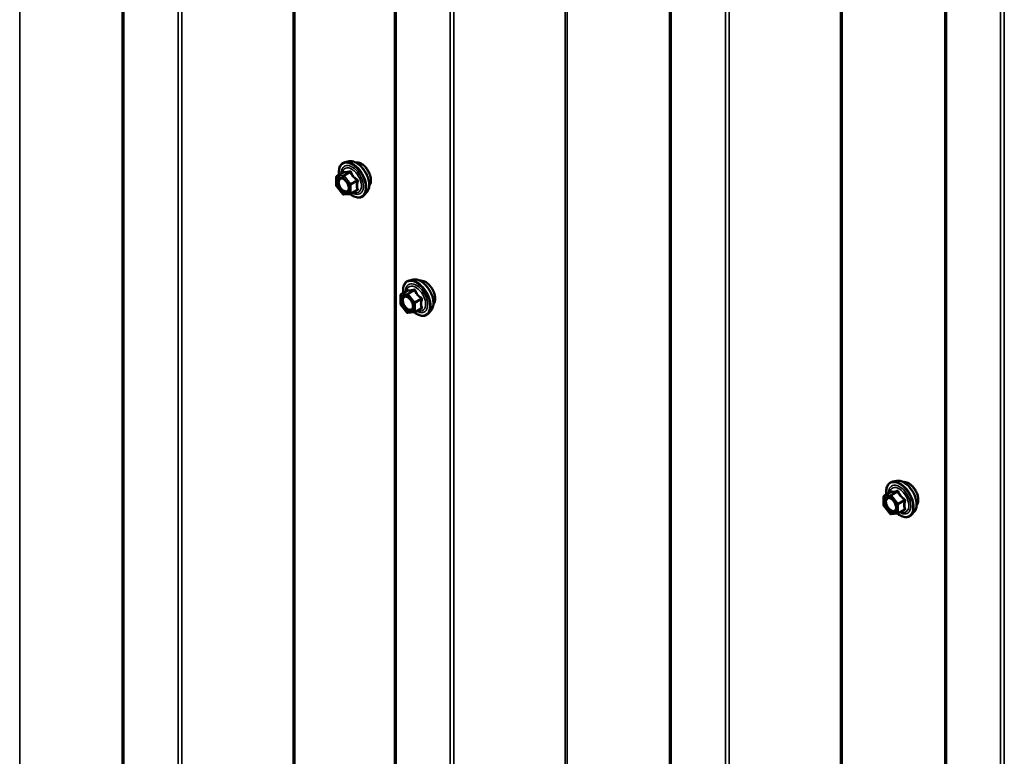
# Model space of a CAD drawing. Units: inches. Extents: x 0.6 to 33.4, y 0.6 to 21.4.
# Drawn here: x 30.1 to 31.6, y 15.7 to 16.8 of the extents above; entities that cross this region are included whole.
import ezdxf

# ---------------------------------------------------------------- set-up
doc = ezdxf.new("R2010")
doc.units = ezdxf.units.IN
doc.header["$LTSCALE"] = 2
doc.header["$MEASUREMENT"] = 0
doc.layers.add('Visible (ANSI)', color=7, linetype='Continuous', lineweight=50)
doc.layers.add('Visible Narrow (ANSI)', color=7, linetype='Continuous', lineweight=35)

msp = doc.modelspace()

# ---------------------------------------------------------------- linework, layer by layer
at = {"layer": 'Visible (ANSI)'}
for p, q in [((30.249381, 19.135065), (30.249381, 14.236085)), ((30.669083, 18.887482), (30.669083, 13.988503)), ((31.093348, 18.642533), (31.093348, 13.743554)), ((31.517612, 18.397584), (31.517612, 13.498605)), ((30.598439, 16.593785), (30.592535, 16.592582)), ((30.578666, 16.556402), (30.578666, 16.569412)), ((30.579566, 16.570971), (30.58938, 16.576637)), ((30.588821, 16.543135), (30.579063, 16.555274)), ((30.600882, 16.543575), (30.610696, 16.549241)), ((30.600143, 16.543341), (30.590384, 16.542469)), ((30.625952, 16.546131), (30.621958, 16.54162)), ((30.697416, 16.411512), (30.691512, 16.410309)), ((30.677643, 16.374128), (30.677643, 16.387139)), ((30.678543, 16.388698), (30.688357, 16.394364)), ((30.687798, 16.360861), (30.67804, 16.373001)), ((30.699859, 16.361302), (30.709673, 16.366968)), ((30.69912, 16.361068), (30.689361, 16.360196)), ((30.724929, 16.363858), (30.720935, 16.359347)), ((31.442405, 16.101254), (31.436502, 16.100051)), ((31.422633, 16.06387), (31.422633, 16.076881)), ((31.423533, 16.07844), (31.433346, 16.084105)), ((31.432788, 16.050603), (31.42303, 16.062742)), ((31.444109, 16.05081), (31.434351, 16.049938)), ((31.444849, 16.051044), (31.454662, 16.056709)), ((31.469919, 16.053599), (31.465925, 16.049088))]:
    msp.add_line(p, q, dxfattribs=at)
for centre, start, end in [((30.580466, 16.569412), 120, 180), ((30.580466, 16.556402), 180, 218.793977), ((30.590224, 16.544262), 218.793977, 275.103909), ((30.599982, 16.545134), 275.103909, 300), ((30.679443, 16.387139), 120, 180), ((30.679443, 16.374128), 180, 218.793977), ((30.689201, 16.361989), 218.793977, 275.103909), ((30.698959, 16.362861), 275.103909, 300), ((31.424433, 16.076881), 120, 180), ((31.424433, 16.06387), 180, 218.793977), ((31.434191, 16.051731), 218.793977, 275.103909), ((31.443949, 16.052602), 275.103909, 300)]:
    msp.add_arc(centre, 0.0018, start, end, dxfattribs=at)
for points, knots in [([(30.598439, 16.593785), (30.600234, 16.594151), (30.602153, 16.594098), (30.606239, 16.593213), (30.608416, 16.592305), (30.612753, 16.589707), (30.614911, 16.587991), (30.618943, 16.583958), (30.620818, 16.581645), (30.624111, 16.576658), (30.62553, 16.573987), (30.627782, 16.568537), (30.628614, 16.565759), (30.629597, 16.560344), (30.629745, 16.55771), (30.629293, 16.552847), (30.628695, 16.550613), (30.627213, 16.547758), (30.626628, 16.546895), (30.625952, 16.546131)], [2.5468155, 2.5468155, 2.5468155, 2.5468155, 2.83880096, 2.83880096, 3.16043468, 3.16043468, 3.49251314, 3.49251314, 3.82330146, 3.82330146, 4.15263192, 4.15263192, 4.48231268, 4.48231268, 4.81387147, 4.81387147, 5.14456709, 5.14456709, 5.30716614, 5.30716614, 5.30716614, 5.30716614]), ([(30.583013, 16.572961), (30.582812, 16.574459), (30.582713, 16.575921), (30.582732, 16.579986), (30.583122, 16.582446), (30.584648, 16.586692), (30.585775, 16.58849), (30.588614, 16.591151), (30.59029, 16.59205), (30.592274, 16.592527), (30.592404, 16.592555), (30.592535, 16.592582)], [7.68697084, 7.68697084, 7.68697084, 7.68697084, 7.85937578, 7.85937578, 8.18500949, 8.18500949, 8.50529003, 8.50529003, 8.80879173, 8.80879173, 8.83000081, 8.83000081, 8.83000081, 8.83000081]), ([(30.608744, 16.592015), (30.609199, 16.592106), (30.609667, 16.592162), (30.611596, 16.592243), (30.613132, 16.591973), (30.616321, 16.590814), (30.617977, 16.589893), (30.621198, 16.5875), (30.622762, 16.586024), (30.625634, 16.582679), (30.626943, 16.580813), (30.629182, 16.576875), (30.630112, 16.574804), (30.631504, 16.570655), (30.631965, 16.568577), (30.63236, 16.56461), (30.632292, 16.562721), (30.631605, 16.559337), (30.630989, 16.557835), (30.629936, 16.556376), (30.629759, 16.556153), (30.629571, 16.555941)], [2.54788002, 2.54788002, 2.54788002, 2.54788002, 2.64931458, 2.64931458, 2.95830891, 2.95830891, 3.2840756, 3.2840756, 3.61195362, 3.61195362, 3.93851405, 3.93851405, 4.26451105, 4.26451105, 4.59115134, 4.59115134, 4.91908758, 4.91908758, 5.24424479, 5.24424479, 5.30610162, 5.30610162, 5.30610162, 5.30610162]), ([(30.586102, 16.568029), (30.586789, 16.567993), (30.587602, 16.56779), (30.589274, 16.567023), (30.590119, 16.566496), (30.591803, 16.565145), (30.592641, 16.56432), (30.594215, 16.562443), (30.594949, 16.561388), (30.596224, 16.559162), (30.596763, 16.55799), (30.597587, 16.555668), (30.597873, 16.554518), (30.598173, 16.552378), (30.598191, 16.551387), (30.597995, 16.549669), (30.597784, 16.548944), (30.597495, 16.548359), (30.597486, 16.548342), (30.597477, 16.548325)], [2.71464453, 2.71464453, 2.71464453, 2.71464453, 3.03902576, 3.03902576, 3.33388722, 3.33388722, 3.63140106, 3.63140106, 3.93313751, 3.93313751, 4.23640691, 4.23640691, 4.53799835, 4.53799835, 4.83521859, 4.83521859, 5.13031832, 5.13031832, 5.1393371, 5.1393371, 5.1393371, 5.1393371]), ([(30.589608, 16.576821), (30.589608, 16.576821), (30.589607, 16.576819), (30.589597, 16.576807), (30.589578, 16.576785), (30.589505, 16.57672), (30.589454, 16.57668), (30.58938, 16.576637)], [0.0502213327, 0.0502213327, 0.0502213327, 0.0502213327, 0.053570787, 0.053570787, 0.0633858397, 0.0633858397, 0.0724892101, 0.0724892101, 0.0724892101, 0.0724892101]), ([(30.621958, 16.54162), (30.620676, 16.540171), (30.619078, 16.539103), (30.61549, 16.537895), (30.613512, 16.53774), (30.609279, 16.538306), (30.607012, 16.539069), (30.603159, 16.541079), (30.60157, 16.542115), (30.600018, 16.54333)], [5.30716614, 5.30716614, 5.30716614, 5.30716614, 5.61349355, 5.61349355, 5.9162259, 5.9162259, 6.23504298, 6.23504298, 6.45922036, 6.45922036, 6.45922036, 6.45922036]), ([(30.697416, 16.411512), (30.699211, 16.411878), (30.70113, 16.411825), (30.705216, 16.41094), (30.707393, 16.410032), (30.71173, 16.407434), (30.713888, 16.405718), (30.71792, 16.401685), (30.719795, 16.399371), (30.723088, 16.394385), (30.724507, 16.391714), (30.726759, 16.386264), (30.727591, 16.383485), (30.728574, 16.378071), (30.728722, 16.375437), (30.72827, 16.370573), (30.727672, 16.36834), (30.72619, 16.365485), (30.725605, 16.364622), (30.724929, 16.363858)], [1.49961795, 1.49961795, 1.49961795, 1.49961795, 1.79160341, 1.79160341, 2.11323713, 2.11323713, 2.44531558, 2.44531558, 2.7761039, 2.7761039, 3.10543437, 3.10543437, 3.43511513, 3.43511513, 3.76667391, 3.76667391, 4.09736954, 4.09736954, 4.25996858, 4.25996858, 4.25996858, 4.25996858]), ([(30.68199, 16.390688), (30.681789, 16.392185), (30.68169, 16.393648), (30.681709, 16.397712), (30.682099, 16.400173), (30.683625, 16.404419), (30.684752, 16.406217), (30.687591, 16.408878), (30.689267, 16.409777), (30.691251, 16.410253), (30.691381, 16.410282), (30.691512, 16.410309)], [6.63977329, 6.63977329, 6.63977329, 6.63977329, 6.81217823, 6.81217823, 7.13781194, 7.13781194, 7.45809247, 7.45809247, 7.76159418, 7.76159418, 7.78280325, 7.78280325, 7.78280325, 7.78280325]), ([(30.707721, 16.409741), (30.708176, 16.409833), (30.708644, 16.409889), (30.710573, 16.40997), (30.712109, 16.409699), (30.715298, 16.408541), (30.716954, 16.40762), (30.720175, 16.405227), (30.721739, 16.403751), (30.724611, 16.400406), (30.72592, 16.39854), (30.728159, 16.394602), (30.729089, 16.392531), (30.730481, 16.388382), (30.730942, 16.386304), (30.731337, 16.382337), (30.731269, 16.380448), (30.730582, 16.377063), (30.729966, 16.375562), (30.728913, 16.374103), (30.728736, 16.37388), (30.728548, 16.373668)], [1.50068247, 1.50068247, 1.50068247, 1.50068247, 1.60211703, 1.60211703, 1.91111136, 1.91111136, 2.23687805, 2.23687805, 2.56475607, 2.56475607, 2.8913165, 2.8913165, 3.2173135, 3.2173135, 3.54395379, 3.54395379, 3.87189003, 3.87189003, 4.19704723, 4.19704723, 4.25890407, 4.25890407, 4.25890407, 4.25890407]), ([(30.685079, 16.385755), (30.685766, 16.38572), (30.686579, 16.385517), (30.688251, 16.38475), (30.689096, 16.384223), (30.69078, 16.382872), (30.691618, 16.382047), (30.693192, 16.38017), (30.693926, 16.379115), (30.695201, 16.376889), (30.69574, 16.375717), (30.696564, 16.373395), (30.69685, 16.372245), (30.69715, 16.370105), (30.697168, 16.369114), (30.696972, 16.367396), (30.696761, 16.366671), (30.696472, 16.366086), (30.696463, 16.366069), (30.696454, 16.366052)], [1.66744698, 1.66744698, 1.66744698, 1.66744698, 1.99182821, 1.99182821, 2.28668967, 2.28668967, 2.58420351, 2.58420351, 2.88593996, 2.88593996, 3.18920936, 3.18920936, 3.4908008, 3.4908008, 3.78802103, 3.78802103, 4.08312076, 4.08312076, 4.09213955, 4.09213955, 4.09213955, 4.09213955]), ([(30.688585, 16.394548), (30.688585, 16.394548), (30.688584, 16.394546), (30.688574, 16.394534), (30.688555, 16.394512), (30.688482, 16.394447), (30.688431, 16.394407), (30.688357, 16.394364)], [0.0502213327, 0.0502213327, 0.0502213327, 0.0502213327, 0.053570787, 0.053570787, 0.0633858398, 0.0633858398, 0.0724892101, 0.0724892101, 0.0724892101, 0.0724892101]), ([(30.720935, 16.359347), (30.719653, 16.357898), (30.718055, 16.35683), (30.714467, 16.355621), (30.712489, 16.355467), (30.708256, 16.356032), (30.705989, 16.356796), (30.702136, 16.358806), (30.700547, 16.359842), (30.698995, 16.361057)], [4.25996858, 4.25996858, 4.25996858, 4.25996858, 4.566296, 4.566296, 4.86902835, 4.86902835, 5.18784543, 5.18784543, 5.41202281, 5.41202281, 5.41202281, 5.41202281]), ([(31.42698, 16.08043), (31.426778, 16.081927), (31.426679, 16.083389), (31.426699, 16.087454), (31.427089, 16.089915), (31.428615, 16.094161), (31.429742, 16.095958), (31.432581, 16.098619), (31.434256, 16.099519), (31.43624, 16.099995), (31.436371, 16.100024), (31.436502, 16.100051)], [7.68697084, 7.68697084, 7.68697084, 7.68697084, 7.85937578, 7.85937578, 8.18500949, 8.18500949, 8.50529003, 8.50529003, 8.80879173, 8.80879173, 8.83000081, 8.83000081, 8.83000081, 8.83000081]), ([(31.442405, 16.101254), (31.444201, 16.10162), (31.44612, 16.101567), (31.450206, 16.100682), (31.452383, 16.099774), (31.45672, 16.097176), (31.458877, 16.095459), (31.46291, 16.091427), (31.464785, 16.089113), (31.468078, 16.084126), (31.469497, 16.081455), (31.471749, 16.076005), (31.472581, 16.073227), (31.473564, 16.067813), (31.473712, 16.065178), (31.47326, 16.060315), (31.472662, 16.058081), (31.47118, 16.055226), (31.470595, 16.054363), (31.469919, 16.053599)], [2.5468155, 2.5468155, 2.5468155, 2.5468155, 2.83880096, 2.83880096, 3.16043468, 3.16043468, 3.49251314, 3.49251314, 3.82330146, 3.82330146, 4.15263192, 4.15263192, 4.48231268, 4.48231268, 4.81387147, 4.81387147, 5.14456709, 5.14456709, 5.30716614, 5.30716614, 5.30716614, 5.30716614]), ([(31.452711, 16.099483), (31.453166, 16.099575), (31.453633, 16.099631), (31.455563, 16.099712), (31.457099, 16.099441), (31.460288, 16.098283), (31.461944, 16.097361), (31.465165, 16.094968), (31.466729, 16.093492), (31.469601, 16.090148), (31.47091, 16.088282), (31.473149, 16.084343), (31.474079, 16.082273), (31.475471, 16.078123), (31.475932, 16.076045), (31.476326, 16.072078), (31.476259, 16.07019), (31.475572, 16.066805), (31.474956, 16.065303), (31.473903, 16.063845), (31.473725, 16.063622), (31.473538, 16.06341)], [2.54788002, 2.54788002, 2.54788002, 2.54788002, 2.64931458, 2.64931458, 2.95830891, 2.95830891, 3.2840756, 3.2840756, 3.61195362, 3.61195362, 3.93851405, 3.93851405, 4.26451105, 4.26451105, 4.59115134, 4.59115134, 4.91908758, 4.91908758, 5.24424479, 5.24424479, 5.30610162, 5.30610162, 5.30610162, 5.30610162]), ([(31.433575, 16.084289), (31.433575, 16.084289), (31.433574, 16.084288), (31.433564, 16.084276), (31.433545, 16.084253), (31.433472, 16.084189), (31.43342, 16.084148), (31.433346, 16.084105)], [0.0502213327, 0.0502213327, 0.0502213327, 0.0502213327, 0.053570787, 0.053570787, 0.0633858397, 0.0633858397, 0.0724892101, 0.0724892101, 0.0724892101, 0.0724892101]), ([(31.430068, 16.075497), (31.430756, 16.075461), (31.431569, 16.075258), (31.433241, 16.074492), (31.434086, 16.073964), (31.43577, 16.072614), (31.436608, 16.071789), (31.438182, 16.069911), (31.438916, 16.068856), (31.44019, 16.06663), (31.44073, 16.065459), (31.441554, 16.063137), (31.44184, 16.061986), (31.44214, 16.059846), (31.442158, 16.058855), (31.441962, 16.057138), (31.441751, 16.056412), (31.441462, 16.055828), (31.441453, 16.055811), (31.441444, 16.055794)], [2.71464453, 2.71464453, 2.71464453, 2.71464453, 3.03902576, 3.03902576, 3.33388722, 3.33388722, 3.63140106, 3.63140106, 3.93313751, 3.93313751, 4.23640691, 4.23640691, 4.53799835, 4.53799835, 4.83521859, 4.83521859, 5.13031832, 5.13031832, 5.1393371, 5.1393371, 5.1393371, 5.1393371]), ([(31.465925, 16.049088), (31.464643, 16.04764), (31.463045, 16.046572), (31.459456, 16.045363), (31.457478, 16.045209), (31.453245, 16.045774), (31.450979, 16.046537), (31.447125, 16.048548), (31.445536, 16.049583), (31.443984, 16.050798)], [5.30716614, 5.30716614, 5.30716614, 5.30716614, 5.61349355, 5.61349355, 5.9162259, 5.9162259, 6.23504298, 6.23504298, 6.45922036, 6.45922036, 6.45922036, 6.45922036])]:
    msp.add_open_spline(points, degree=3, knots=knots, dxfattribs=at)
at = {"layer": 'Visible Narrow (ANSI)'}
for p, q in [((30.090689, 14.446037), (30.090689, 19.345017)), ((30.251255, 14.233473), (30.251255, 19.132452)), ((30.512134, 14.201602), (30.512134, 19.100581)), ((30.514953, 14.201089), (30.514953, 19.100068)), ((30.334932, 14.185162), (30.334932, 19.084141)), ((30.340569, 14.184136), (30.340569, 19.083115)), ((30.670958, 13.98589), (30.670958, 18.88487)), ((30.931837, 13.954019), (30.931837, 18.852999)), ((30.934656, 13.953506), (30.934656, 18.852486)), ((30.754635, 13.937579), (30.754635, 18.836559)), ((30.760272, 13.936553), (30.760272, 18.835533)), ((31.095222, 13.740941), (31.095222, 18.639921)), ((31.356101, 13.70907), (31.356101, 18.60805)), ((31.35892, 13.708557), (31.35892, 18.607537)), ((31.178899, 13.69263), (31.178899, 18.59161)), ((31.184536, 13.691604), (31.184536, 18.590584)), ((31.519486, 13.495992), (31.519486, 18.394972)), ((31.603163, 13.447681), (31.603163, 18.346661)), ((31.6088, 13.446655), (31.6088, 18.345635)), ((30.579193, 16.568677), (30.588952, 16.569549)), ((30.579193, 16.555667), (30.579193, 16.568677)), ((30.57983, 16.571053), (30.589467, 16.576616)), ((30.589588, 16.571924), (30.57983, 16.571053)), ((30.588952, 16.569549), (30.59871, 16.55741)), ((30.599225, 16.577488), (30.589588, 16.571924)), ((30.590861, 16.571189), (30.600498, 16.576753)), ((30.600619, 16.55905), (30.590861, 16.571189)), ((30.610256, 16.564614), (30.600619, 16.55905)), ((30.601255, 16.55741), (30.610892, 16.562974)), ((30.588952, 16.543527), (30.579193, 16.555667)), ((30.59871, 16.55741), (30.59871, 16.544399)), ((30.601255, 16.544399), (30.601255, 16.55741)), ((30.610892, 16.549963), (30.601255, 16.544399)), ((30.59871, 16.544399), (30.588952, 16.543527)), ((30.67817, 16.386404), (30.687929, 16.387276)), ((30.67817, 16.373394), (30.67817, 16.386404)), ((30.678807, 16.388779), (30.688444, 16.394343)), ((30.688565, 16.389651), (30.678807, 16.388779)), ((30.687929, 16.387276), (30.697687, 16.375137)), ((30.698202, 16.395215), (30.688565, 16.389651)), ((30.689838, 16.388916), (30.699475, 16.39448)), ((30.699596, 16.376777), (30.689838, 16.388916)), ((30.709233, 16.382341), (30.699596, 16.376777)), ((30.700232, 16.375137), (30.709869, 16.380701)), ((30.687929, 16.361254), (30.67817, 16.373394)), ((30.697687, 16.375137), (30.697687, 16.362126)), ((30.700232, 16.362126), (30.700232, 16.375137)), ((30.709869, 16.36769), (30.700232, 16.362126)), ((30.697687, 16.362126), (30.687929, 16.361254)), ((31.42316, 16.076146), (31.432918, 16.077018)), ((31.423797, 16.078521), (31.433434, 16.084085)), ((31.433555, 16.079393), (31.423797, 16.078521)), ((31.432918, 16.077018), (31.442676, 16.064878)), ((31.443192, 16.084957), (31.433555, 16.079393)), ((31.434828, 16.078658), (31.444464, 16.084222)), ((31.444586, 16.066519), (31.434828, 16.078658)), ((31.42316, 16.063135), (31.42316, 16.076146)), ((31.432918, 16.050996), (31.42316, 16.063135)), ((31.442676, 16.064878), (31.442676, 16.051868)), ((31.454223, 16.072082), (31.444586, 16.066519)), ((31.445222, 16.064878), (31.454859, 16.070442)), ((31.445222, 16.051868), (31.445222, 16.064878)), ((31.442676, 16.051868), (31.432918, 16.050996)), ((31.454859, 16.057431), (31.445222, 16.051868))]:
    msp.add_line(p, q, dxfattribs=at)
for centre, major_axis, ratio, start_param, end_param in [((30.604408, 16.565462), (-0.014983, 0.025951), 0.57735027, 3.33221366, 6.0925643), ((30.609541, 16.568425), (-0.01401, 0.024267), 0.57735027, 3.33221366, 6.0925643), ((30.616953, 16.572705), (-0.010625, 0.018403), 0.57735027, 3.35353737, 6.07124059), ((30.603518, 16.564948), (-0.0145, 0.025115), 0.57735027, 2.20165662, 7.2194205), ((30.603518, 16.564948), (0.01216, -0.021062), 0.57735027, 5.49750622, 10.21045705), ((30.602691, 16.564471), (-0.010553, 0.018278), 0.57735027, 2.52275577, 6.90202219), ((30.58883, 16.578257), (-0.000421, -0.00175), 0.93495827, 0.63812177, 1.58473842), ((30.598589, 16.579128), (0.000403, -0.001754), 0.55414286, 0.25667676, 1.20329341), ((30.580466, 16.569412), (-0.0018, 0), 0.57735027, 0, 0.78539816), ((30.580466, 16.569412), (-0.00016, 0.001793), 0.78867513, 0.35087941, 1.92167574), ((30.580466, 16.569412), (-0.0009, 0.001559), 0.57735027, 6.02138592, 6.28318531), ((30.590224, 16.570284), (-0.00016, 0.001793), 0.78867513, 0.35087941, 1.92167574), ((30.590224, 16.570284), (0.001403, 0.001128), 0.21132487, 0.93888201, 2.50967834), ((30.590224, 16.570284), (-0.0009, 0.001559), 0.57735027, 4.97418837, 6.02138592), ((30.601134, 16.577658), (-0.001669, -0.000674), 0.38990943, 1.02837504, 1.97499168), ((30.610892, 16.565519), (0.001052, 0.00146), 0.00909402, 4.05029679, 4.99691344), ((30.612165, 16.562239), (-0.001743, 0.000449), 0.35464113, 4.67102701, 5.61764366), ((30.580466, 16.556402), (-0.0018, 0), 0.57735027, 0, 0.78539816), ((30.580466, 16.556402), (-0.001403, -0.001128), 0.21132487, 5.65127099, 6.28318531), ((30.581643, 16.560914), (-0.0018, -0.000001), 0.57688137, 3.92658523, 5.03682757), ((30.599982, 16.558145), (-0.001403, -0.001128), 0.21132487, 4.08047467, 5.65127099), ((30.599982, 16.558145), (0.0018, 0), 0.57735027, 3.92699082, 5.49778714), ((30.599982, 16.558145), (-0.0009, 0.001559), 0.57735027, 3.92699082, 4.97418837), ((30.610892, 16.547417), (-0.000403, 0.001754), 0.55414286, 5.59324542, 6.17144595), ((30.612165, 16.549228), (0.00169, 0.00062), 0.73545655, 1.17501597, 2.12163262), ((30.590224, 16.544262), (-0.001403, -0.001128), 0.21132487, 5.65127099, 6.28318531), ((30.590224, 16.544262), (0.00016, -0.001793), 0.78867513, 5.06326839, 6.28318531), ((30.599982, 16.545134), (-0.0018, 0), 0.57735027, 0.78539816, 2.35619449), ((30.599982, 16.545134), (0.00016, -0.001793), 0.78867513, 5.06326839, 6.28318531), ((30.599982, 16.545134), (0.0009, -0.001559), 0.57735027, 0, 0.78539816), ((30.703385, 16.383189), (-0.014983, 0.025951), 0.57735027, 3.33221366, 6.0925643), ((30.708518, 16.386152), (-0.01401, 0.024267), 0.57735027, 3.33221366, 6.0925643), ((30.702495, 16.382675), (-0.0145, 0.025115), 0.57735027, 2.20165662, 7.2194205), ((30.702495, 16.382675), (0.01216, -0.021062), 0.57735027, 5.49750622, 10.21045705), ((30.701668, 16.382198), (-0.010553, 0.018278), 0.57735027, 2.52275577, 6.90202219), ((30.687807, 16.395984), (-0.000421, -0.00175), 0.93495827, 0.63812177, 1.58473842), ((30.697566, 16.396855), (0.000403, -0.001754), 0.55414286, 0.25667676, 1.20329341), ((30.71593, 16.390432), (-0.010625, 0.018403), 0.57735027, 3.35353737, 6.07124059), ((30.679443, 16.387139), (-0.0018, 0), 0.57735027, 0, 0.78539816), ((30.679443, 16.387139), (-0.00016, 0.001793), 0.78867513, 0.35087941, 1.92167574), ((30.679443, 16.387139), (-0.0009, 0.001559), 0.57735027, 6.02138592, 6.28318531), ((30.68434, 16.383947), (-0.000162, 0.001793), 0.78884643, 5.06228998, 6.17253231), ((30.689201, 16.388011), (-0.00016, 0.001793), 0.78867513, 0.35087941, 1.92167574), ((30.689201, 16.388011), (0.001403, 0.001128), 0.21132487, 0.93888201, 2.50967834), ((30.689201, 16.388011), (-0.0009, 0.001559), 0.57735027, 4.97418837, 6.02138592), ((30.700111, 16.395385), (-0.001669, -0.000674), 0.38990943, 1.02837504, 1.97499168), ((30.709869, 16.383246), (0.001052, 0.00146), 0.00909402, 4.05029679, 4.99691344), ((30.711142, 16.379966), (-0.001743, 0.000449), 0.35464113, 4.67102701, 5.61764366), ((30.679443, 16.374128), (-0.0018, 0), 0.57735027, 0, 0.78539816), ((30.679443, 16.374128), (-0.001403, -0.001128), 0.21132487, 5.65127099, 6.28318531), ((30.698959, 16.375872), (-0.001403, -0.001128), 0.21132487, 4.08047467, 5.65127099), ((30.698959, 16.375872), (0.0018, 0), 0.57735027, 3.92699082, 5.49778714), ((30.698959, 16.375872), (-0.0009, 0.001559), 0.57735027, 3.92699082, 4.97418837), ((30.709869, 16.365144), (-0.000403, 0.001754), 0.55414286, 5.59324542, 6.17144595), ((30.711142, 16.366955), (0.00169, 0.00062), 0.73545655, 1.17501597, 2.12163262), ((30.689201, 16.361989), (-0.001403, -0.001128), 0.21132487, 5.65127099, 6.28318531), ((30.689201, 16.361989), (0.00016, -0.001793), 0.78867513, 5.06326839, 6.28318531), ((30.698959, 16.362861), (-0.0018, 0), 0.57735027, 0.78539816, 2.35619449), ((30.698959, 16.362861), (0.00016, -0.001793), 0.78867513, 5.06326839, 6.28318531), ((30.698959, 16.362861), (0.0009, -0.001559), 0.57735027, 0, 0.78539816), ((31.447485, 16.072417), (-0.0145, 0.025115), 0.57735027, 2.20165662, 7.2194205), ((31.447485, 16.072417), (0.01216, -0.021062), 0.57735027, 5.49750622, 10.21045705), ((31.446658, 16.071939), (-0.010553, 0.018278), 0.57735027, 2.52275577, 6.90202219), ((31.448375, 16.072931), (-0.014983, 0.025951), 0.57735027, 3.33221366, 6.0925643), ((31.453508, 16.075894), (-0.01401, 0.024267), 0.57735027, 3.33221366, 6.0925643), ((31.46092, 16.080173), (-0.010625, 0.018403), 0.57735027, 3.35353737, 6.07124059), ((31.424433, 16.076881), (-0.0018, 0), 0.57735027, 0, 0.78539816), ((31.424433, 16.076881), (-0.00016, 0.001793), 0.78867513, 0.35087941, 1.92167574), ((31.424433, 16.076881), (-0.0009, 0.001559), 0.57735027, 6.02138592, 6.28318531), ((31.434191, 16.077752), (-0.00016, 0.001793), 0.78867513, 0.35087941, 1.92167574), ((31.434191, 16.077752), (0.001403, 0.001128), 0.21132487, 0.93888201, 2.50967834), ((31.432797, 16.085725), (-0.000421, -0.00175), 0.93495827, 0.63812177, 1.58473842), ((31.434191, 16.077752), (-0.0009, 0.001559), 0.57735027, 4.97418837, 6.02138592), ((31.442555, 16.086597), (0.000403, -0.001754), 0.55414286, 0.25667676, 1.20329341), ((31.445101, 16.085127), (-0.001669, -0.000674), 0.38990943, 1.02837504, 1.97499168), ((31.424433, 16.06387), (-0.0018, 0), 0.57735027, 0, 0.78539816), ((31.424433, 16.06387), (-0.001403, -0.001128), 0.21132487, 5.65127099, 6.28318531), ((31.42561, 16.068383), (-0.0018, -0.000001), 0.57688137, 3.92658523, 5.03682757), ((31.443949, 16.065613), (-0.001403, -0.001128), 0.21132487, 4.08047467, 5.65127099), ((31.443949, 16.065613), (0.0018, 0), 0.57735027, 3.92699082, 5.49778714), ((31.443949, 16.065613), (-0.0009, 0.001559), 0.57735027, 3.92699082, 4.97418837), ((31.454859, 16.072988), (0.001052, 0.00146), 0.00909402, 4.05029679, 4.99691344), ((31.456132, 16.069707), (-0.001743, 0.000449), 0.35464113, 4.67102701, 5.61764366), ((31.434191, 16.051731), (-0.001403, -0.001128), 0.21132487, 5.65127099, 6.28318531), ((31.434191, 16.051731), (0.00016, -0.001793), 0.78867513, 5.06326839, 6.28318531), ((31.443949, 16.052602), (-0.0018, 0), 0.57735027, 0.78539816, 2.35619449), ((31.443949, 16.052602), (0.00016, -0.001793), 0.78867513, 5.06326839, 6.28318531), ((31.443949, 16.052602), (0.0009, -0.001559), 0.57735027, 0, 0.78539816), ((31.454859, 16.054886), (-0.000403, 0.001754), 0.55414286, 5.59324542, 6.17144595), ((31.456132, 16.056697), (0.00169, 0.00062), 0.73545655, 1.17501597, 2.12163262)]:
    msp.add_ellipse(centre, major_axis=major_axis, ratio=ratio, start_param=start_param, end_param=end_param, dxfattribs=at)
for centre in [(30.588952, 16.556538), (30.687929, 16.374265), (31.432918, 16.064007)]:
    msp.add_ellipse(centre, major_axis=(-0.00688, 0.011917), ratio=0.57735027, dxfattribs=at)
for points, knots in [([(30.590472, 16.577887), (30.590377, 16.577918), (30.590277, 16.577913), (30.590024, 16.577798), (30.58987, 16.577638), (30.589619, 16.577209), (30.589519, 16.576978), (30.589423, 16.576694), (30.589416, 16.576675), (30.58941, 16.576655)], [-0.0972319665, -0.0972319665, -0.0972319665, -0.0972319665, -0.074882683, -0.074882683, -0.0416014905, -0.0416014905, -0.0160005733, -0.0160005733, -0.0141378468, -0.0141378468, -0.0141378468, -0.0141378468]), ([(30.59964, 16.578706), (30.599036, 16.578548), (30.598445, 16.5784), (30.596458, 16.577938), (30.595166, 16.577704), (30.594063, 16.577606), (30.59296, 16.577507), (30.592047, 16.577544), (30.591, 16.577735), (30.590725, 16.577805), (30.590472, 16.577887)], [-0.793890755, -0.793890755, -0.793890755, -0.793890755, -0.734527682, -0.734527682, -0.587483512, -0.587483512, -0.587483512, -0.440439343, -0.440439343, -0.38107627, -0.38107627, -0.38107627, -0.38107627]), ([(30.602032, 16.577325), (30.601942, 16.577568), (30.601823, 16.577793), (30.601465, 16.578279), (30.601192, 16.578504), (30.600647, 16.578737), (30.600393, 16.578784), (30.599969, 16.578774), (30.599803, 16.578749), (30.59964, 16.578706)], [-0.0972319665, -0.0972319665, -0.0972319665, -0.0972319665, -0.074882683, -0.074882683, -0.0416014905, -0.0416014905, -0.0160005733, -0.0160005733, 0, 0, 0, 0]), ([(30.5861, 16.568028), (30.58558, 16.568055), (30.585083, 16.568009), (30.583409, 16.567575), (30.582435, 16.566751), (30.58133, 16.564556), (30.581068, 16.563295), (30.581069, 16.561898)], [0.531282409, 0.531282409, 0.531282409, 0.531282409, 0.584353665, 0.584353665, 0.722878502, 0.722878502, 0.835643919, 0.835643919, 0.835643919, 0.835643919]), ([(30.582916, 16.561649), (30.582915, 16.562861), (30.583143, 16.563954), (30.584101, 16.565858), (30.584945, 16.566572), (30.586953, 16.567092), (30.58807, 16.566977), (30.590336, 16.566069), (30.591462, 16.565326), (30.592669, 16.564208), (30.592814, 16.564068), (30.592957, 16.563924)], [-0.835643919, -0.835643919, -0.835643919, -0.835643919, -0.722878502, -0.722878502, -0.584353665, -0.584353665, -0.458066758, -0.458066758, -0.339670284, -0.339670284, -0.323308048, -0.323308048, -0.323308048, -0.323308048]), ([(30.58938, 16.576637), (30.589383, 16.576639), (30.589387, 16.576641), (30.589425, 16.576658), (30.58945, 16.576648), (30.589467, 16.576616)], [0.0724892101, 0.0724892101, 0.0724892101, 0.0724892101, 0.074882683, 0.074882683, 0.0972319665, 0.0972319665, 0.0972319665, 0.0972319665]), ([(30.589467, 16.576616), (30.589736, 16.576552), (30.59003, 16.576498), (30.591151, 16.57636), (30.592133, 16.576351), (30.593315, 16.576457), (30.594497, 16.576563), (30.595875, 16.576782), (30.597971, 16.577207), (30.598592, 16.577343), (30.599225, 16.577488)], [0.38107627, 0.38107627, 0.38107627, 0.38107627, 0.440439343, 0.440439343, 0.587483512, 0.587483512, 0.587483512, 0.734527682, 0.734527682, 0.793890755, 0.793890755, 0.793890755, 0.793890755]), ([(30.599225, 16.577488), (30.599335, 16.577522), (30.599443, 16.577544), (30.599712, 16.57757), (30.599863, 16.577554), (30.600166, 16.577436), (30.6003, 16.577312), (30.600444, 16.57703), (30.600481, 16.576898), (30.600498, 16.576753)], [0, 0, 0, 0, 0.0160005733, 0.0160005733, 0.0416014905, 0.0416014905, 0.074882683, 0.074882683, 0.0972319665, 0.0972319665, 0.0972319665, 0.0972319665]), ([(30.600498, 16.576753), (30.600767, 16.576088), (30.601061, 16.575423), (30.602182, 16.573141), (30.603164, 16.571558), (30.604346, 16.570088), (30.605528, 16.568618), (30.606905, 16.567265), (30.609001, 16.565545), (30.609623, 16.56507), (30.610256, 16.564614)], [0.38107627, 0.38107627, 0.38107627, 0.38107627, 0.440439343, 0.440439343, 0.587483512, 0.587483512, 0.587483512, 0.734527682, 0.734527682, 0.793890755, 0.793890755, 0.793890755, 0.793890755]), ([(30.6112, 16.56592), (30.610584, 16.566339), (30.609981, 16.566776), (30.60796, 16.568357), (30.606651, 16.569602), (30.605548, 16.570975), (30.604445, 16.572347), (30.603549, 16.573844), (30.602537, 16.576037), (30.602273, 16.576679), (30.602032, 16.577325)], [-0.793890755, -0.793890755, -0.793890755, -0.793890755, -0.734527682, -0.734527682, -0.587483512, -0.587483512, -0.587483512, -0.440439343, -0.440439343, -0.38107627, -0.38107627, -0.38107627, -0.38107627]), ([(30.610892, 16.562974), (30.61071, 16.562266), (30.610547, 16.561563), (30.61006, 16.559141), (30.609861, 16.557449), (30.609861, 16.555873), (30.609861, 16.554298), (30.61006, 16.552834), (30.610547, 16.550975), (30.61071, 16.55046), (30.610892, 16.549963)], [0.380638971, 0.380638971, 0.380638971, 0.380638971, 0.439991171, 0.439991171, 0.58703534, 0.58703534, 0.58703534, 0.734079509, 0.734079509, 0.79343171, 0.79343171, 0.79343171, 0.79343171]), ([(30.610256, 16.564614), (30.610365, 16.564567), (30.610468, 16.56451), (30.610705, 16.564338), (30.61082, 16.564211), (30.611005, 16.563876), (30.611045, 16.563658), (30.611005, 16.563281), (30.610961, 16.563126), (30.610892, 16.562974)], [0, 0, 0, 0, 0.0160005733, 0.0160005733, 0.0416014905, 0.0416014905, 0.074882683, 0.074882683, 0.0972319665, 0.0972319665, 0.0972319665, 0.0972319665]), ([(30.612396, 16.562838), (30.612469, 16.56309), (30.612507, 16.563352), (30.612501, 16.56401), (30.612406, 16.564409), (30.612083, 16.565054), (30.611894, 16.565311), (30.611523, 16.565679), (30.611366, 16.565807), (30.6112, 16.56592)], [-0.0972319665, -0.0972319665, -0.0972319665, -0.0972319665, -0.074882683, -0.074882683, -0.0416014905, -0.0416014905, -0.0160005733, -0.0160005733, 0, 0, 0, 0]), ([(30.612396, 16.550614), (30.612202, 16.551088), (30.612027, 16.551576), (30.611506, 16.553334), (30.611291, 16.554703), (30.611291, 16.556174), (30.611291, 16.557644), (30.611506, 16.559224), (30.612027, 16.561503), (30.612202, 16.562167), (30.612396, 16.562838)], [-0.79343171, -0.79343171, -0.79343171, -0.79343171, -0.734079509, -0.734079509, -0.58703534, -0.58703534, -0.58703534, -0.439991171, -0.439991171, -0.380638971, -0.380638971, -0.380638971, -0.380638971]), ([(30.581069, 16.561898), (30.58107, 16.560764), (30.581244, 16.559515), (30.582035, 16.556518), (30.582808, 16.554715), (30.584888, 16.551278), (30.586235, 16.549666), (30.589251, 16.547101), (30.590923, 16.546233), (30.593674, 16.545731), (30.594822, 16.545896), (30.596464, 16.546852), (30.597052, 16.547499), (30.597476, 16.548324)], [-0.835643919, -0.835643919, -0.835643919, -0.835643919, -0.744142609, -0.744142609, -0.61751594, -0.61751594, -0.479983257, -0.479983257, -0.330609693, -0.330609693, -0.208728741, -0.208728741, -0.114012879, -0.114012879, -0.114012879, -0.114012879]), ([(30.597351, 16.556311), (30.597489, 16.555802), (30.597597, 16.555296), (30.597769, 16.554196), (30.597815, 16.553608), (30.597815, 16.553054), (30.597815, 16.552193), (30.597703, 16.551396), (30.597128, 16.549586), (30.596489, 16.548729), (30.594844, 16.547771), (30.593848, 16.547628), (30.591462, 16.548063), (30.590012, 16.548816), (30.587397, 16.551041), (30.586228, 16.552439), (30.584424, 16.555419), (30.583754, 16.556983), (30.583068, 16.559582), (30.582917, 16.560666), (30.582916, 16.561649)], [-0.094397464, -0.094397464, -0.094397464, -0.094397464, -0.051778256, -0.051778256, 0, 0, 0, 0.080280285, 0.080280285, 0.208728741, 0.208728741, 0.330609693, 0.330609693, 0.479983257, 0.479983257, 0.61751594, 0.61751594, 0.744142609, 0.744142609, 0.835643919, 0.835643919, 0.835643919, 0.835643919]), ([(30.610892, 16.549963), (30.610941, 16.54991), (30.610978, 16.549855), (30.611037, 16.54971), (30.611037, 16.54962), (30.61095, 16.549427), (30.610846, 16.549328), (30.610696, 16.549241)], [0, 0, 0, 0, 0.0160005733, 0.0160005733, 0.0416014905, 0.0416014905, 0.0724892101, 0.0724892101, 0.0724892101, 0.0724892101]), ([(30.6112, 16.548913), (30.611432, 16.548961), (30.611644, 16.549031), (30.612095, 16.54926), (30.612297, 16.549447), (30.61249, 16.549843), (30.61252, 16.550033), (30.612483, 16.550358), (30.612448, 16.550486), (30.612396, 16.550614)], [-0.0972319665, -0.0972319665, -0.0972319665, -0.0972319665, -0.074882683, -0.074882683, -0.0416014905, -0.0416014905, -0.0160005733, -0.0160005733, 0, 0, 0, 0]), ([(30.689449, 16.395614), (30.689354, 16.395645), (30.689254, 16.395639), (30.689001, 16.395525), (30.688847, 16.395365), (30.688596, 16.394936), (30.688496, 16.394705), (30.6884, 16.394421), (30.688393, 16.394402), (30.688387, 16.394382)], [-0.0972319665, -0.0972319665, -0.0972319665, -0.0972319665, -0.074882683, -0.074882683, -0.0416014905, -0.0416014905, -0.0160005733, -0.0160005733, -0.0141378468, -0.0141378468, -0.0141378468, -0.0141378468]), ([(30.698617, 16.396433), (30.698012, 16.396274), (30.697422, 16.396127), (30.695439, 16.395666), (30.694143, 16.395431), (30.69304, 16.395333), (30.691937, 16.395234), (30.691022, 16.395271), (30.689977, 16.395462), (30.689702, 16.395532), (30.689449, 16.395614)], [-0.79343171, -0.79343171, -0.79343171, -0.79343171, -0.734079509, -0.734079509, -0.58703534, -0.58703534, -0.58703534, -0.439991171, -0.439991171, -0.380638971, -0.380638971, -0.380638971, -0.380638971]), ([(30.701009, 16.395052), (30.700919, 16.395295), (30.7008, 16.39552), (30.700442, 16.396006), (30.700169, 16.396231), (30.699624, 16.396464), (30.69937, 16.396511), (30.698946, 16.396501), (30.69878, 16.396476), (30.698617, 16.396433)], [-0.0972319665, -0.0972319665, -0.0972319665, -0.0972319665, -0.074882683, -0.074882683, -0.0416014905, -0.0416014905, -0.0160005733, -0.0160005733, 0, 0, 0, 0]), ([(30.684335, 16.385742), (30.683485, 16.385665), (30.68271, 16.385364), (30.681201, 16.384175), (30.68057, 16.383087), (30.679933, 16.380257), (30.679981, 16.378465), (30.680871, 16.374523), (30.68178, 16.372375), (30.683971, 16.368902), (30.685165, 16.367479), (30.687764, 16.365181), (30.689191, 16.364327), (30.691376, 16.363638), (30.692187, 16.363537), (30.692931, 16.363604), (30.69341, 16.363647), (30.693868, 16.36376), (30.694963, 16.364233), (30.695538, 16.364695), (30.696166, 16.365539), (30.696318, 16.365786), (30.696453, 16.36605)], [-0.83564392, -0.83564392, -0.83564392, -0.83564392, -0.74414261, -0.74414261, -0.61751594, -0.61751594, -0.47998326, -0.47998326, -0.33060969, -0.33060969, -0.20872874, -0.20872874, -0.08028028, -0.08028028, 0, 0, 0, 0.05177826, 0.05177826, 0.13462346, 0.13462346, 0.16490247, 0.16490247, 0.16490247, 0.16490247]), ([(30.696328, 16.374037), (30.696436, 16.37364), (30.696526, 16.373244), (30.696829, 16.371574), (30.696854, 16.37036), (30.696511, 16.368383), (30.696191, 16.367586), (30.695329, 16.366427), (30.69483, 16.366027), (30.69388, 16.365617), (30.693484, 16.365519), (30.693068, 16.365481), (30.692422, 16.365424), (30.691719, 16.365511), (30.689825, 16.366109), (30.688587, 16.36685), (30.686333, 16.368842), (30.685297, 16.370077), (30.683397, 16.373089), (30.682609, 16.374951), (30.681837, 16.37837), (30.681795, 16.379924), (30.682348, 16.382379), (30.682895, 16.383322), (30.684204, 16.384353), (30.684876, 16.384615), (30.685613, 16.384681)], [-0.37287241, -0.37287241, -0.37287241, -0.37287241, -0.33967028, -0.33967028, -0.23060447, -0.23060447, -0.13462346, -0.13462346, -0.05177826, -0.05177826, 0, 0, 0, 0.08028028, 0.08028028, 0.20872874, 0.20872874, 0.33060969, 0.33060969, 0.47998326, 0.47998326, 0.61751594, 0.61751594, 0.74414261, 0.74414261, 0.83564392, 0.83564392, 0.83564392, 0.83564392]), ([(30.685613, 16.384681), (30.686521, 16.384764), (30.687553, 16.384552), (30.689715, 16.383556), (30.690869, 16.38272), (30.691933, 16.381652)], [-0.835643919, -0.835643919, -0.835643919, -0.835643919, -0.722878502, -0.722878502, -0.601654517, -0.601654517, -0.601654517, -0.601654517]), ([(30.688357, 16.394364), (30.68836, 16.394366), (30.688364, 16.394368), (30.688402, 16.394385), (30.688427, 16.394375), (30.688444, 16.394343)], [0.0724892101, 0.0724892101, 0.0724892101, 0.0724892101, 0.074882683, 0.074882683, 0.0972319665, 0.0972319665, 0.0972319665, 0.0972319665]), ([(30.688444, 16.394343), (30.688713, 16.394278), (30.689007, 16.394225), (30.690126, 16.394087), (30.69111, 16.394078), (30.692292, 16.394184), (30.693474, 16.394289), (30.694856, 16.39451), (30.696948, 16.394934), (30.697568, 16.395069), (30.698202, 16.395215)], [0.380638971, 0.380638971, 0.380638971, 0.380638971, 0.439991171, 0.439991171, 0.58703534, 0.58703534, 0.58703534, 0.734079509, 0.734079509, 0.79343171, 0.79343171, 0.79343171, 0.79343171]), ([(30.698202, 16.395215), (30.698312, 16.395249), (30.69842, 16.395271), (30.698688, 16.395297), (30.69884, 16.395281), (30.699143, 16.395163), (30.699277, 16.395038), (30.699421, 16.394757), (30.699458, 16.394625), (30.699475, 16.39448)], [0, 0, 0, 0, 0.0160005733, 0.0160005733, 0.0416014905, 0.0416014905, 0.074882683, 0.074882683, 0.0972319665, 0.0972319665, 0.0972319665, 0.0972319665]), ([(30.699475, 16.39448), (30.699744, 16.393814), (30.700038, 16.39315), (30.701159, 16.390868), (30.702141, 16.389285), (30.703323, 16.387815), (30.704505, 16.386345), (30.705882, 16.384991), (30.707978, 16.383272), (30.7086, 16.382796), (30.709233, 16.382341)], [0.38107627, 0.38107627, 0.38107627, 0.38107627, 0.440439343, 0.440439343, 0.587483512, 0.587483512, 0.587483512, 0.734527682, 0.734527682, 0.793890755, 0.793890755, 0.793890755, 0.793890755]), ([(30.710177, 16.383647), (30.709561, 16.384066), (30.708958, 16.384503), (30.706937, 16.386084), (30.705628, 16.387329), (30.704525, 16.388702), (30.703422, 16.390074), (30.702526, 16.391571), (30.701514, 16.393764), (30.70125, 16.394406), (30.701009, 16.395052)], [-0.793890755, -0.793890755, -0.793890755, -0.793890755, -0.734527682, -0.734527682, -0.587483512, -0.587483512, -0.587483512, -0.440439343, -0.440439343, -0.38107627, -0.38107627, -0.38107627, -0.38107627]), ([(30.709869, 16.380701), (30.709687, 16.379995), (30.709523, 16.379289), (30.709036, 16.376863), (30.708838, 16.375176), (30.708838, 16.3736), (30.708838, 16.372024), (30.709036, 16.370565), (30.709523, 16.368702), (30.709687, 16.368186), (30.709869, 16.36769)], [0.38107627, 0.38107627, 0.38107627, 0.38107627, 0.440439343, 0.440439343, 0.587483512, 0.587483512, 0.587483512, 0.734527682, 0.734527682, 0.793890755, 0.793890755, 0.793890755, 0.793890755]), ([(30.709233, 16.382341), (30.709342, 16.382294), (30.709445, 16.382237), (30.709682, 16.382065), (30.709797, 16.381938), (30.709982, 16.381603), (30.710022, 16.381385), (30.709982, 16.381008), (30.709938, 16.380853), (30.709869, 16.380701)], [0, 0, 0, 0, 0.0160005733, 0.0160005733, 0.0416014905, 0.0416014905, 0.074882683, 0.074882683, 0.0972319665, 0.0972319665, 0.0972319665, 0.0972319665]), ([(30.711373, 16.380565), (30.711446, 16.380817), (30.711484, 16.381079), (30.711478, 16.381737), (30.711383, 16.382136), (30.71106, 16.382781), (30.710871, 16.383038), (30.7105, 16.383406), (30.710343, 16.383534), (30.710177, 16.383647)], [-0.0972319665, -0.0972319665, -0.0972319665, -0.0972319665, -0.074882683, -0.074882683, -0.0416014905, -0.0416014905, -0.0160005733, -0.0160005733, 0, 0, 0, 0]), ([(30.711373, 16.368341), (30.711179, 16.368814), (30.711004, 16.369303), (30.710482, 16.371065), (30.710268, 16.37243), (30.710268, 16.3739), (30.710268, 16.375371), (30.710482, 16.376946), (30.711004, 16.37923), (30.711179, 16.379896), (30.711373, 16.380565)], [-0.793890755, -0.793890755, -0.793890755, -0.793890755, -0.734527682, -0.734527682, -0.587483512, -0.587483512, -0.587483512, -0.440439343, -0.440439343, -0.38107627, -0.38107627, -0.38107627, -0.38107627]), ([(30.709869, 16.36769), (30.709918, 16.367637), (30.709955, 16.367582), (30.710014, 16.367437), (30.710014, 16.367347), (30.709927, 16.367154), (30.709823, 16.367055), (30.709673, 16.366968)], [0, 0, 0, 0, 0.0160005733, 0.0160005733, 0.0416014905, 0.0416014905, 0.0724892101, 0.0724892101, 0.0724892101, 0.0724892101]), ([(30.710177, 16.366639), (30.710409, 16.366688), (30.710621, 16.366758), (30.711072, 16.366987), (30.711274, 16.367174), (30.711467, 16.36757), (30.711497, 16.36776), (30.71146, 16.368085), (30.711425, 16.368213), (30.711373, 16.368341)], [-0.0972319665, -0.0972319665, -0.0972319665, -0.0972319665, -0.074882683, -0.074882683, -0.0416014905, -0.0416014905, -0.0160005733, -0.0160005733, 0, 0, 0, 0]), ([(31.433346, 16.084105), (31.43335, 16.084108), (31.433354, 16.08411), (31.433392, 16.084127), (31.433417, 16.084117), (31.433434, 16.084085)], [0.0724892101, 0.0724892101, 0.0724892101, 0.0724892101, 0.074882683, 0.074882683, 0.0972319665, 0.0972319665, 0.0972319665, 0.0972319665]), ([(31.434439, 16.085356), (31.434344, 16.085387), (31.434244, 16.085381), (31.433991, 16.085266), (31.433836, 16.085106), (31.433586, 16.084678), (31.433485, 16.084447), (31.43339, 16.084163), (31.433383, 16.084143), (31.433377, 16.084124)], [-0.0972319665, -0.0972319665, -0.0972319665, -0.0972319665, -0.074882683, -0.074882683, -0.0416014905, -0.0416014905, -0.0160005733, -0.0160005733, -0.0141378468, -0.0141378468, -0.0141378468, -0.0141378468]), ([(31.433434, 16.084085), (31.433702, 16.08402), (31.433997, 16.083967), (31.435118, 16.083829), (31.4361, 16.08382), (31.437282, 16.083926), (31.438463, 16.084031), (31.439841, 16.084251), (31.441937, 16.084676), (31.442559, 16.084811), (31.443192, 16.084957)], [0.38107627, 0.38107627, 0.38107627, 0.38107627, 0.440439343, 0.440439343, 0.587483512, 0.587483512, 0.587483512, 0.734527682, 0.734527682, 0.793890755, 0.793890755, 0.793890755, 0.793890755]), ([(31.443607, 16.086175), (31.443003, 16.086016), (31.442412, 16.085868), (31.440425, 16.085406), (31.439133, 16.085173), (31.438029, 16.085074), (31.436926, 16.084976), (31.436014, 16.085013), (31.434967, 16.085203), (31.434691, 16.085274), (31.434439, 16.085356)], [-0.793890755, -0.793890755, -0.793890755, -0.793890755, -0.734527682, -0.734527682, -0.587483512, -0.587483512, -0.587483512, -0.440439343, -0.440439343, -0.38107627, -0.38107627, -0.38107627, -0.38107627]), ([(31.443192, 16.084957), (31.443301, 16.08499), (31.44341, 16.085013), (31.443678, 16.085039), (31.44383, 16.085022), (31.444133, 16.084905), (31.444267, 16.08478), (31.444411, 16.084499), (31.444448, 16.084367), (31.444464, 16.084222)], [0, 0, 0, 0, 0.0160005733, 0.0160005733, 0.0416014905, 0.0416014905, 0.074882683, 0.074882683, 0.0972319665, 0.0972319665, 0.0972319665, 0.0972319665]), ([(31.445999, 16.084794), (31.445908, 16.085037), (31.44579, 16.085262), (31.445432, 16.085748), (31.445159, 16.085972), (31.444614, 16.086206), (31.44436, 16.086252), (31.443935, 16.086242), (31.44377, 16.086217), (31.443607, 16.086175)], [-0.0972319665, -0.0972319665, -0.0972319665, -0.0972319665, -0.074882683, -0.074882683, -0.0416014905, -0.0416014905, -0.0160005733, -0.0160005733, 0, 0, 0, 0]), ([(31.444464, 16.084222), (31.444733, 16.083556), (31.445028, 16.082892), (31.446149, 16.080609), (31.447131, 16.079027), (31.448313, 16.077557), (31.449494, 16.076087), (31.450872, 16.074733), (31.452968, 16.073013), (31.45359, 16.072538), (31.454223, 16.072082)], [0.38107627, 0.38107627, 0.38107627, 0.38107627, 0.440439343, 0.440439343, 0.587483512, 0.587483512, 0.587483512, 0.734527682, 0.734527682, 0.793890755, 0.793890755, 0.793890755, 0.793890755]), ([(31.455167, 16.073389), (31.454551, 16.073808), (31.453948, 16.074244), (31.451926, 16.075825), (31.450618, 16.077071), (31.449515, 16.078443), (31.448412, 16.079816), (31.447515, 16.081313), (31.446503, 16.083506), (31.446239, 16.084148), (31.445999, 16.084794)], [-0.793890755, -0.793890755, -0.793890755, -0.793890755, -0.734527682, -0.734527682, -0.587483512, -0.587483512, -0.587483512, -0.440439343, -0.440439343, -0.38107627, -0.38107627, -0.38107627, -0.38107627]), ([(31.430067, 16.075496), (31.429547, 16.075523), (31.42905, 16.075477), (31.427375, 16.075043), (31.426402, 16.07422), (31.425297, 16.072024), (31.425035, 16.070763), (31.425036, 16.069366)], [0.531282409, 0.531282409, 0.531282409, 0.531282409, 0.584353665, 0.584353665, 0.722878502, 0.722878502, 0.835643919, 0.835643919, 0.835643919, 0.835643919]), ([(31.425036, 16.069366), (31.425036, 16.068233), (31.42521, 16.066983), (31.426001, 16.063986), (31.426775, 16.062183), (31.428854, 16.058746), (31.430202, 16.057134), (31.433218, 16.054569), (31.43489, 16.053702), (31.437641, 16.0532), (31.438789, 16.053364), (31.44043, 16.05432), (31.441019, 16.054967), (31.441442, 16.055793)], [-0.835643919, -0.835643919, -0.835643919, -0.835643919, -0.744142609, -0.744142609, -0.61751594, -0.61751594, -0.479983257, -0.479983257, -0.330609693, -0.330609693, -0.208728741, -0.208728741, -0.114012879, -0.114012879, -0.114012879, -0.114012879]), ([(31.426883, 16.069117), (31.426882, 16.070329), (31.42711, 16.071423), (31.428068, 16.073326), (31.428912, 16.074041), (31.43092, 16.074561), (31.432037, 16.074445), (31.434303, 16.073537), (31.435429, 16.072794), (31.436635, 16.071677), (31.43678, 16.071537), (31.436924, 16.071392)], [-0.835643919, -0.835643919, -0.835643919, -0.835643919, -0.722878502, -0.722878502, -0.584353665, -0.584353665, -0.458066758, -0.458066758, -0.339670284, -0.339670284, -0.323308048, -0.323308048, -0.323308048, -0.323308048]), ([(31.441318, 16.06378), (31.441456, 16.06327), (31.441564, 16.062765), (31.441735, 16.061664), (31.441782, 16.061077), (31.441782, 16.060522), (31.441782, 16.059662), (31.441669, 16.058864), (31.441094, 16.057054), (31.440456, 16.056198), (31.43881, 16.055239), (31.437815, 16.055097), (31.435429, 16.055532), (31.433979, 16.056284), (31.431363, 16.058509), (31.430195, 16.059907), (31.428391, 16.062888), (31.42772, 16.064451), (31.427034, 16.067051), (31.426884, 16.068134), (31.426883, 16.069117)], [-0.094397464, -0.094397464, -0.094397464, -0.094397464, -0.051778256, -0.051778256, 0, 0, 0, 0.080280285, 0.080280285, 0.208728741, 0.208728741, 0.330609693, 0.330609693, 0.479983257, 0.479983257, 0.61751594, 0.61751594, 0.744142609, 0.744142609, 0.835643919, 0.835643919, 0.835643919, 0.835643919]), ([(31.454859, 16.070442), (31.454677, 16.069735), (31.454513, 16.069031), (31.454027, 16.06661), (31.453828, 16.064917), (31.453828, 16.063342), (31.453828, 16.061766), (31.454027, 16.060303), (31.454513, 16.058443), (31.454677, 16.057929), (31.454859, 16.057431)], [0.380638971, 0.380638971, 0.380638971, 0.380638971, 0.439991171, 0.439991171, 0.58703534, 0.58703534, 0.58703534, 0.734079509, 0.734079509, 0.79343171, 0.79343171, 0.79343171, 0.79343171]), ([(31.454223, 16.072082), (31.454332, 16.072035), (31.454435, 16.071978), (31.454671, 16.071807), (31.454787, 16.07168), (31.454971, 16.071344), (31.455012, 16.071126), (31.454972, 16.07075), (31.454927, 16.070595), (31.454859, 16.070442)], [0, 0, 0, 0, 0.0160005733, 0.0160005733, 0.0416014905, 0.0416014905, 0.074882683, 0.074882683, 0.0972319665, 0.0972319665, 0.0972319665, 0.0972319665]), ([(31.456363, 16.070306), (31.456436, 16.070558), (31.456474, 16.070821), (31.456467, 16.071479), (31.456373, 16.071877), (31.45605, 16.072523), (31.455861, 16.07278), (31.45549, 16.073147), (31.455333, 16.073276), (31.455167, 16.073389)], [-0.0972319665, -0.0972319665, -0.0972319665, -0.0972319665, -0.074882683, -0.074882683, -0.0416014905, -0.0416014905, -0.0160005733, -0.0160005733, 0, 0, 0, 0]), ([(31.456363, 16.058082), (31.456169, 16.058556), (31.455994, 16.059045), (31.455473, 16.060803), (31.455258, 16.062171), (31.455258, 16.063642), (31.455258, 16.065113), (31.455473, 16.066692), (31.455994, 16.068972), (31.456169, 16.069636), (31.456363, 16.070306)], [-0.79343171, -0.79343171, -0.79343171, -0.79343171, -0.734079509, -0.734079509, -0.58703534, -0.58703534, -0.58703534, -0.439991171, -0.439991171, -0.380638971, -0.380638971, -0.380638971, -0.380638971]), ([(31.454859, 16.057431), (31.454908, 16.057379), (31.454945, 16.057324), (31.455004, 16.057179), (31.455004, 16.057089), (31.454917, 16.056896), (31.454813, 16.056796), (31.454662, 16.056709)], [0, 0, 0, 0, 0.0160005733, 0.0160005733, 0.0416014905, 0.0416014905, 0.0724892101, 0.0724892101, 0.0724892101, 0.0724892101]), ([(31.455167, 16.056381), (31.455399, 16.056429), (31.455611, 16.056499), (31.456062, 16.056728), (31.456264, 16.056916), (31.456457, 16.057311), (31.456487, 16.057501), (31.45645, 16.057827), (31.456415, 16.057955), (31.456363, 16.058082)], [-0.0972319665, -0.0972319665, -0.0972319665, -0.0972319665, -0.074882683, -0.074882683, -0.0416014905, -0.0416014905, -0.0160005733, -0.0160005733, 0, 0, 0, 0])]:
    msp.add_open_spline(points, degree=3, knots=knots, dxfattribs=at)
for points in [[(30.609569, 16.54859), (30.610098, 16.548689), (30.610644, 16.548797), (30.6112, 16.548913)], [(30.685081, 16.385754), (30.684825, 16.385768), (30.684576, 16.385764), (30.684335, 16.385742)], [(30.708546, 16.366317), (30.709074, 16.366416), (30.709619, 16.366524), (30.710177, 16.366639)], [(31.453536, 16.056059), (31.454065, 16.056158), (31.454611, 16.056266), (31.455167, 16.056381)]]:
    msp.add_open_spline(points, degree=3, dxfattribs=at)

doc.saveas('drawing.dxf')
